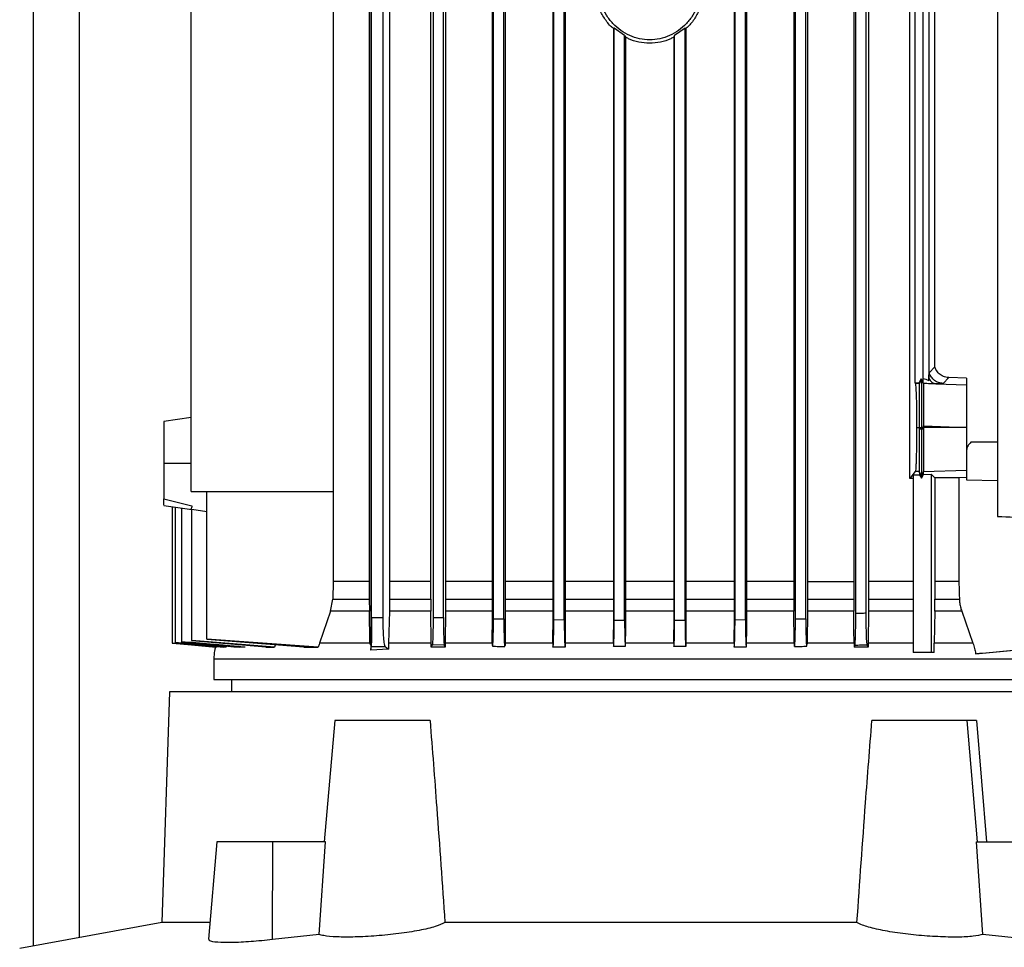
# Model space of a CAD drawing. Extents: x 0.4 to 10.6, y 0.4 to 8.1.
# Drawn here: x 3.5 to 3.8, y 3.7 to 3.9 of the extents above; entities that cross this region are included whole.
import ezdxf

# ---------------------------------------------------------------- set-up
doc = ezdxf.new("R2010")
doc.units = 0
doc.linetypes.add('SLD-SOLID', pattern=[0])
doc.layers.get('0').update_dxf_attribs({"linetype": 'CONTINUOUS'})

msp = doc.modelspace()

# ---------------------------------------------------------------- linework, layer by layer
at = {"color": 7, "linetype": 'SLD-SOLID'}
for p, q in [((3.54891, 3.71535), (3.54891, 4.8667)), ((3.76815, 4.18633), (3.76815, 3.8131)), ((3.62569, 3.78509), (3.62569, 4.03302)), ((3.6253, 4.02061), (3.6253, 3.79831)), ((3.6299, 4.02042), (3.6299, 3.79831)), ((3.73881, 4.02042), (3.73881, 3.79831)), ((3.74818, 3.82175), (3.74818, 4.02042)), ((3.62579, 3.79003), (3.62579, 4.01119)), ((3.62844, 3.79003), (3.62844, 4.01119)), ((3.63926, 3.79831), (3.63926, 4.01119)), ((3.6398, 4.01119), (3.6398, 3.79013)), ((3.64216, 3.79008), (3.64216, 4.01119)), ((3.64265, 4.01119), (3.64265, 3.79831)), ((3.6532, 4.01119), (3.6532, 3.7873)), ((3.65353, 3.78983), (3.65353, 4.01119)), ((3.65589, 3.78979), (3.65589, 4.01119)), ((3.65619, 4.01119), (3.65619, 3.7873)), ((3.66703, 4.01119), (3.66703, 3.7873)), ((3.66726, 3.78962), (3.66726, 4.01119)), ((3.66962, 3.78959), (3.66962, 4.01119)), ((3.66983, 4.01119), (3.66983, 3.7873)), ((3.70823, 4.01119), (3.70823, 3.7873)), ((3.70845, 3.78959), (3.70845, 4.01119)), ((3.71081, 3.78962), (3.71081, 4.01119)), ((3.71104, 4.01119), (3.71104, 3.7873)), ((3.72182, 4.01119), (3.72182, 3.79831)), ((3.72218, 3.78979), (3.72218, 4.01119)), ((3.72454, 3.78983), (3.72454, 4.01119)), ((3.72492, 4.01119), (3.72492, 3.79831)), ((3.73542, 4.01119), (3.73542, 3.79831)), ((3.73591, 3.791), (3.73591, 4.01119)), ((3.73827, 3.79106), (3.73827, 4.01119)), ((3.5848, 3.8188), (3.5848, 4.00822)), ((3.61711, 4.00822), (3.61711, 3.8188)), ((3.74942, 3.84344), (3.74942, 3.99709)), ((3.75119, 3.84364), (3.75119, 3.99669)), ((3.7525, 3.99715), (3.7525, 3.84403)), ((3.75386, 3.84709), (3.75386, 3.99574)), ((3.68099, 3.92418), (3.68081, 3.9241)), ((3.68081, 3.9241), (3.68081, 3.7873)), ((3.68335, 3.92248), (3.68099, 3.92418)), ((3.68099, 3.7895), (3.68099, 3.92418)), ((3.68335, 3.92248), (3.68353, 3.92217)), ((3.68335, 3.78949), (3.68335, 3.92248)), ((3.68353, 3.92217), (3.68353, 3.7873)), ((3.69472, 3.92248), (3.69454, 3.92217)), ((3.69454, 3.92217), (3.69454, 3.7873)), ((3.69708, 3.92418), (3.69472, 3.92248)), ((3.69472, 3.78949), (3.69472, 3.92248)), ((3.69708, 3.92418), (3.69726, 3.9241)), ((3.69708, 3.7895), (3.69708, 3.92418)), ((3.69726, 3.9241), (3.69726, 3.7873)), ((3.75257, 3.84576), (3.75386, 3.84709)), ((3.75074, 3.84442), (3.75026, 3.84344)), ((3.75082, 3.84421), (3.75033, 3.8433)), ((3.75074, 3.84442), (3.75082, 3.84421)), ((3.75116, 3.84364), (3.75074, 3.84442)), ((3.75131, 3.84331), (3.75082, 3.84421)), ((3.7525, 3.84403), (3.75252, 3.84449)), ((3.75704, 3.84467), (3.75575, 3.84334)), ((3.75667, 3.8447), (3.75704, 3.84467)), ((3.76108, 3.84452), (3.75706, 3.84467)), ((3.76108, 3.84452), (3.76108, 3.84302)), ((3.74945, 3.8433), (3.74942, 3.84344)), ((3.75026, 3.84344), (3.74942, 3.84344)), ((3.75033, 3.8433), (3.74945, 3.8433)), ((3.75033, 3.8433), (3.75026, 3.84344)), ((3.75119, 3.84364), (3.75116, 3.84364)), ((3.75409, 3.84327), (3.76108, 3.84302)), ((3.5848, 3.83563), (3.5786, 3.8347)), ((3.74973, 3.83334), (3.75029, 3.83334)), ((3.75029, 3.83334), (3.75035, 3.83334)), ((3.75029, 3.83334), (3.75029, 3.83297)), ((3.75082, 3.83297), (3.75029, 3.83297)), ((3.75035, 3.83334), (3.75062, 3.83334)), ((3.75062, 3.83334), (3.75082, 3.83334)), ((3.75082, 3.83334), (3.75101, 3.83334)), ((3.75082, 3.83334), (3.75082, 3.83297)), ((3.75131, 3.83297), (3.75082, 3.83297)), ((3.75101, 3.83334), (3.75131, 3.83334)), ((3.75131, 3.83334), (3.75131, 3.83368)), ((3.75131, 3.83368), (3.76096, 3.83334)), ((3.76096, 3.83334), (3.75131, 3.83334)), ((3.76096, 3.83334), (3.76108, 3.83334)), ((3.76108, 3.83334), (3.76108, 3.83334)), ((3.5848, 3.82515), (3.5786, 3.82515)), ((3.75131, 3.8233), (3.76108, 3.82365)), ((3.76108, 3.82365), (3.76108, 3.82199)), ((3.74943, 3.8233), (3.74818, 3.82175)), ((3.74891, 3.82172), (3.74818, 3.82175)), ((3.74891, 3.82255), (3.75039, 3.82256)), ((3.74891, 3.82255), (3.74891, 3.78211)), ((3.75033, 3.8233), (3.74943, 3.8233)), ((3.75082, 3.8224), (3.75033, 3.8233)), ((3.75033, 3.8233), (3.75039, 3.82256)), ((3.75039, 3.82256), (3.75082, 3.82176)), ((3.75131, 3.8233), (3.75082, 3.8224)), ((3.75082, 3.82176), (3.75131, 3.82266)), ((3.75082, 3.8224), (3.75082, 3.82176)), ((3.75131, 3.8233), (3.75131, 3.8233)), ((3.75131, 3.82266), (3.75131, 3.8233)), ((3.75131, 3.82266), (3.75305, 3.82273)), ((3.75386, 3.82188), (3.75305, 3.82273)), ((3.75305, 3.82273), (3.75305, 3.78211)), ((3.75386, 3.82188), (3.75386, 3.79831)), ((3.76108, 3.82195), (3.75931, 3.82189)), ((3.75931, 3.82189), (3.75931, 3.79831)), ((3.76108, 3.82199), (3.76108, 3.8214)), ((3.76108, 3.8214), (3.76815, 3.8213)), ((3.5786, 3.81708), (3.58491, 3.81551)), ((3.5848, 3.8188), (3.61711, 3.8188)), ((3.58835, 3.7852), (3.58835, 3.8188)), ((3.61711, 3.8188), (3.61711, 3.79831)), ((3.5786, 3.81565), (3.5786, 3.81565)), ((3.5786, 3.8156), (3.58493, 3.81465)), ((3.58046, 3.81532), (3.58046, 3.78428)), ((3.58116, 3.81521), (3.58116, 3.78439)), ((3.58261, 3.815), (3.58261, 3.78459)), ((3.58472, 3.81475), (3.58493, 3.81472)), ((3.58493, 3.81472), (3.58835, 3.81422)), ((3.58493, 3.78487), (3.58493, 3.81472)), ((3.61711, 3.79831), (3.61697, 3.79429)), ((3.6253, 3.79831), (3.61711, 3.79831)), ((3.6253, 3.79831), (3.6253, 3.79429)), ((3.6299, 3.79831), (3.62989, 3.79429)), ((3.63926, 3.79831), (3.6299, 3.79831)), ((3.63926, 3.79429), (3.63926, 3.79831)), ((3.64265, 3.79831), (3.64264, 3.79429)), ((3.72182, 3.79831), (3.72183, 3.79429)), ((3.72492, 3.79831), (3.72492, 3.79429)), ((3.72492, 3.79831), (3.73542, 3.79831)), ((3.73542, 3.79831), (3.73542, 3.79429)), ((3.73881, 3.79831), (3.7388, 3.79429)), ((3.74891, 3.79831), (3.73881, 3.79831)), ((3.75386, 3.79831), (3.75386, 3.79429)), ((3.75931, 3.79831), (3.75386, 3.79831)), ((3.61645, 3.79151), (3.61697, 3.79429)), ((3.61697, 3.79429), (3.6253, 3.79429)), ((3.6253, 3.79429), (3.62532, 3.79151)), ((3.62989, 3.79429), (3.62985, 3.79151)), ((3.62989, 3.79429), (3.63926, 3.79429)), ((3.63926, 3.79429), (3.63927, 3.79189)), ((3.64264, 3.79429), (3.64263, 3.79151)), ((3.72183, 3.79429), (3.72184, 3.79151)), ((3.72492, 3.79429), (3.7249, 3.79151)), ((3.72492, 3.79429), (3.73542, 3.79429)), ((3.73542, 3.79429), (3.73544, 3.79151)), ((3.7388, 3.79429), (3.73879, 3.79151)), ((3.75386, 3.79429), (3.75945, 3.79429)), ((3.61645, 3.79151), (3.61395, 3.78425)), ((3.62532, 3.79151), (3.61645, 3.79151)), ((3.6254, 3.78451), (3.62532, 3.79151)), ((3.62844, 3.79003), (3.62579, 3.79003)), ((3.62985, 3.79151), (3.62968, 3.78425)), ((3.63928, 3.79151), (3.62985, 3.79151)), ((3.63927, 3.79189), (3.63928, 3.79151)), ((3.63935, 3.78425), (3.63928, 3.79151)), ((3.6398, 3.79013), (3.64216, 3.79008)), ((3.64263, 3.79151), (3.64256, 3.78425)), ((3.72191, 3.78425), (3.72184, 3.79151)), ((3.7249, 3.79151), (3.72484, 3.78425)), ((3.73544, 3.79151), (3.7249, 3.79151)), ((3.73548, 3.7873), (3.73544, 3.79151)), ((3.73879, 3.79151), (3.73871, 3.78425)), ((3.75384, 3.79151), (3.75375, 3.78425)), ((3.75998, 3.79151), (3.75384, 3.79151)), ((3.75998, 3.79151), (3.76253, 3.78425)), ((3.65353, 3.78983), (3.65589, 3.78979)), ((3.66726, 3.78962), (3.66962, 3.78959)), ((3.68099, 3.7895), (3.68335, 3.78949)), ((3.69472, 3.78949), (3.69708, 3.7895)), ((3.70845, 3.78959), (3.71081, 3.78962)), ((3.72218, 3.78979), (3.72454, 3.78983)), ((3.65323, 3.78425), (3.6532, 3.7873)), ((3.65619, 3.7873), (3.65616, 3.78425)), ((3.66705, 3.78425), (3.66703, 3.7873)), ((3.66983, 3.7873), (3.66981, 3.78425)), ((3.68083, 3.78425), (3.68081, 3.7873)), ((3.68353, 3.7873), (3.6835, 3.78425)), ((3.69457, 3.78425), (3.69454, 3.7873)), ((3.69726, 3.7873), (3.69723, 3.78425)), ((3.70826, 3.78425), (3.70823, 3.7873)), ((3.71104, 3.7873), (3.71101, 3.78425)), ((3.73551, 3.78425), (3.73548, 3.7873)), ((3.58046, 3.78427), (3.58046, 3.78427)), ((3.58116, 3.78439), (3.58116, 3.78435)), ((3.58261, 3.78459), (3.58261, 3.78452)), ((3.58493, 3.78487), (3.58493, 3.78478)), ((3.60377, 3.78334), (3.58493, 3.78487)), ((3.60175, 3.78334), (3.58493, 3.78478)), ((3.61365, 3.78334), (3.58835, 3.7852)), ((3.61042, 3.78334), (3.58835, 3.78509)), ((3.59284, 3.78361), (3.59278, 3.78334)), ((3.60395, 3.78398), (3.60377, 3.78334)), ((3.61386, 3.78398), (3.61365, 3.78334)), ((3.61395, 3.78425), (3.61386, 3.78398)), ((3.6254, 3.78451), (3.62569, 3.78509)), ((3.62543, 3.78425), (3.6254, 3.78451)), ((3.62562, 3.78383), (3.62553, 3.78398)), ((3.62562, 3.78398), (3.62562, 3.78268)), ((3.62562, 3.78268), (3.62574, 3.78349)), ((3.62574, 3.78349), (3.62889, 3.78349)), ((3.62889, 3.78349), (3.62966, 3.78288)), ((3.62968, 3.78425), (3.62966, 3.78288)), ((3.63936, 3.78398), (3.63935, 3.78425)), ((3.63936, 3.78334), (3.63936, 3.78398)), ((3.6396, 3.78389), (3.63936, 3.78334)), ((3.64235, 3.78382), (3.6396, 3.78389)), ((3.64255, 3.78334), (3.64235, 3.78382)), ((3.64256, 3.78425), (3.64255, 3.78398)), ((3.64255, 3.78398), (3.64255, 3.78334)), ((3.65323, 3.78425), (3.65323, 3.7841)), ((3.65616, 3.78425), (3.65615, 3.78375)), ((3.66705, 3.78425), (3.66706, 3.78398)), ((3.66706, 3.78398), (3.66706, 3.78334)), ((3.66981, 3.78425), (3.6698, 3.78398)), ((3.6698, 3.78398), (3.6698, 3.78335)), ((3.68083, 3.78425), (3.68083, 3.78398)), ((3.68083, 3.78398), (3.68084, 3.78347)), ((3.6835, 3.78398), (3.68349, 3.78349)), ((3.6835, 3.78425), (3.6835, 3.78398)), ((3.69457, 3.78425), (3.69457, 3.78398)), ((3.69457, 3.78398), (3.69457, 3.78349)), ((3.69723, 3.78425), (3.69723, 3.78398)), ((3.69723, 3.78398), (3.69723, 3.78347)), ((3.70826, 3.78425), (3.70826, 3.78398)), ((3.70826, 3.78398), (3.70827, 3.78335)), ((3.71101, 3.78398), (3.711, 3.78334)), ((3.71101, 3.78425), (3.71101, 3.78398)), ((3.72191, 3.78425), (3.72191, 3.78375)), ((3.72478, 3.78365), (3.72483, 3.7841)), ((3.72484, 3.78425), (3.72483, 3.7841)), ((3.73551, 3.78425), (3.73551, 3.78398)), ((3.73551, 3.78398), (3.73552, 3.78334)), ((3.73569, 3.78375), (3.73552, 3.78334)), ((3.7387, 3.78334), (3.7385, 3.78382)), ((3.73871, 3.78398), (3.7387, 3.78334)), ((3.73871, 3.78425), (3.73871, 3.78398)), ((3.75373, 3.78211), (3.75375, 3.78425)), ((3.76469, 3.78201), (3.78289, 3.78371)), ((3.62966, 3.78288), (3.62562, 3.78268)), ((3.75305, 3.78211), (3.74891, 3.78211)), ((3.75373, 3.78211), (3.75305, 3.78211)), ((3.58994, 3.78067), (3.58994, 3.77601)), ((3.59398, 3.77601), (3.59398, 3.77321)), ((3.57989, 3.77321), (3.57812, 3.72071)), ((3.79878, 3.77321), (3.57989, 3.77321)), ((3.61747, 3.76665), (3.61506, 3.73909)), ((3.6391, 3.76665), (3.61747, 3.76665)), ((3.7612, 3.76665), (3.73956, 3.76665)), ((3.76361, 3.73909), (3.7612, 3.76665)), ((3.76334, 3.76665), (3.76565, 3.73909)), ((3.59064, 3.73909), (3.5887, 3.71694)), ((3.6034, 3.73909), (3.59064, 3.73909)), ((3.60332, 3.71683), (3.6034, 3.73909)), ((3.61533, 3.73909), (3.6034, 3.73909)), ((3.61389, 3.718), (3.61533, 3.73909)), ((3.76478, 3.718), (3.76334, 3.73909)), ((3.76334, 3.73909), (3.77527, 3.73909)), ((3.57812, 3.72071), (3.54581, 3.71478)), ((3.58903, 3.72071), (3.57812, 3.72071)), ((3.73617, 3.72071), (3.6425, 3.72071)), ((3.61389, 3.718), (3.60332, 3.71683)), ((3.77535, 3.71683), (3.76478, 3.718))]:
    msp.add_line(p, q, dxfattribs=at)
at = {"color": 8, "linetype": 'SLD-SOLID'}
for p, q in [((3.55941, 3.71728), (3.55941, 4.8667)), ((3.76815, 3.82997), (3.76209, 3.82997)), ((3.7388, 3.79429), (3.74891, 3.79429)), ((3.74891, 3.79151), (3.73879, 3.79151))]:
    msp.add_line(p, q, dxfattribs=at)
at = {"color": 7, "linetype": 'SLD-SOLID', "flags": 128}
for points in [[(3.75931, 3.79831), (3.75938, 3.7963), (3.75941, 3.7953), (3.75945, 3.79429)], [(3.59062, 3.78334), (3.58706, 3.78367), (3.58376, 3.78398), (3.58046, 3.78428)], [(3.58046, 3.78427), (3.58402, 3.78394), (3.58721, 3.78364), (3.5904, 3.78334)], [(3.58116, 3.78435), (3.58663, 3.78385), (3.59211, 3.78334)], [(3.76314, 3.78187), (3.77194, 3.78269), (3.77742, 3.7832), (3.78289, 3.78371)]]:
    msp.add_lwpolyline(points, dxfattribs=at)
at = {"color": 7, "linetype": 'SLD-SOLID'}
for points, knots in [([(3.68092, 3.924), (3.68066, 3.92421), (3.67974, 3.92497), (3.67853, 3.92667), (3.67735, 3.92897), (3.67661, 3.9315), (3.67652, 3.93325), (3.67647, 3.93412)], [0, 0, 0, 0, 0.089009, 0.313589, 0.540735, 0.769826, 1, 1, 1, 1]), ([(3.70084, 3.93412), (3.70068, 3.93248), (3.70042, 3.93001), (3.69892, 3.92709), (3.69745, 3.92517), (3.69565, 3.92359), (3.69359, 3.92241), (3.69136, 3.92169), (3.68903, 3.92144), (3.68671, 3.92169), (3.68447, 3.92241), (3.68242, 3.92359), (3.68062, 3.92517), (3.67914, 3.92709), (3.67805, 3.92928), (3.67735, 3.93165), (3.67727, 3.9333), (3.67722, 3.93412)], [0, 0, 0, 0, 0.128151, 0.191813, 0.254756, 0.316911, 0.378332, 0.439183, 0.499725, 0.560266, 0.621117, 0.682539, 0.744694, 0.807637, 0.871298, 0.935502, 1, 1, 1, 1]), ([(3.70159, 3.93412), (3.70155, 3.93325), (3.70145, 3.9315), (3.70071, 3.92897), (3.69953, 3.92667), (3.69832, 3.92498), (3.69741, 3.92421), (3.69714, 3.924)], [0, 0, 0, 0, 0.230174, 0.459231, 0.686338, 0.910917, 1, 1, 1, 1]), ([(3.69454, 3.92217), (3.69431, 3.92203), (3.69337, 3.92147), (3.69149, 3.92095), (3.68903, 3.92066), (3.68657, 3.92095), (3.6847, 3.92147), (3.68376, 3.92203), (3.68353, 3.92217)], [0, 0, 0, 0, 0.070468, 0.285772, 0.499976, 0.714193, 0.929525, 1, 1, 1, 1]), ([(3.75667, 3.8447), (3.75629, 3.8448), (3.75554, 3.84499), (3.75461, 3.84574), (3.7541, 3.84649), (3.75391, 3.84697), (3.75386, 3.84709)], [0, 0, 0, 0, 0.29897, 0.597521, 0.907738, 1, 1, 1, 1]), ([(3.75082, 3.84421), (3.75082, 3.84391), (3.75082, 3.84331), (3.75082, 3.8407), (3.75082, 3.83726), (3.75082, 3.83465), (3.75082, 3.83334)], [0, 0, 0, 0, 0.242539, 0.489997, 0.743213, 1, 1, 1, 1]), ([(3.75115, 3.84445), (3.75138, 3.84441), (3.75184, 3.84431), (3.75228, 3.84412), (3.7525, 3.84403)], [0, 0, 0, 0, 0.492947, 1, 1, 1, 1]), ([(3.75252, 3.84449), (3.75252, 3.84467), (3.75254, 3.84498), (3.75255, 3.8454), (3.75256, 3.84565), (3.75257, 3.84574), (3.75257, 3.84575), (3.75257, 3.84576)], [0, 0, 0, 0, 0.374257, 0.677287, 0.840425, 0.950674, 1, 1, 1, 1]), ([(3.75252, 3.84449), (3.75262, 3.84432), (3.75283, 3.84398), (3.75322, 3.84361), (3.75365, 3.84335), (3.75395, 3.8433), (3.75409, 3.84327)], [0, 0, 0, 0, 0.2539462, 0.5047861, 0.7531621, 1, 1, 1, 1]), ([(3.75575, 3.84334), (3.75541, 3.84338), (3.75472, 3.84347), (3.75379, 3.844), (3.75302, 3.84477), (3.75272, 3.84542), (3.75257, 3.84576)], [0, 0, 0, 0, 0.2444571, 0.4918383, 0.7436756, 1, 1, 1, 1]), ([(3.75704, 3.84467), (3.75704, 3.84467), (3.75703, 3.84467), (3.75701, 3.84467), (3.75695, 3.84467), (3.75683, 3.84468), (3.75672, 3.8447), (3.75667, 3.8447)], [0, 0, 0, 0, 0.024839, 0.049695, 0.149057, 0.546624, 1, 1, 1, 1]), ([(3.74945, 3.8433), (3.74949, 3.84303), (3.74957, 3.84247), (3.74966, 3.84006), (3.74972, 3.83691), (3.74973, 3.83453), (3.74973, 3.83334)], [0, 0, 0, 0, 0.24298, 0.490606, 0.74363, 1, 1, 1, 1]), ([(3.75033, 3.8433), (3.75032, 3.84303), (3.75032, 3.84246), (3.7503, 3.83999), (3.75029, 3.83681), (3.75029, 3.83443), (3.75029, 3.83334)], [0, 0, 0, 0, 0.243302, 0.491437, 0.764688, 1, 1, 1, 1]), ([(3.75131, 3.84331), (3.7513, 3.84334), (3.75129, 3.84341), (3.75121, 3.84356), (3.75116, 3.84364)], [0, 0, 0, 0, 0.494049, 1, 1, 1, 1]), ([(3.75131, 3.84331), (3.75131, 3.84316), (3.75131, 3.84282), (3.75131, 3.8413), (3.75131, 3.83892), (3.75131, 3.83625), (3.75131, 3.83443), (3.75131, 3.83368)], [0, 0, 0, 0, 0.162266, 0.381219, 0.601409, 0.835088, 1, 1, 1, 1]), ([(3.75409, 3.84327), (3.75366, 3.84327), (3.75278, 3.84328), (3.7518, 3.8433), (3.75131, 3.84331)], [0, 0, 0, 0, 0.4992, 1, 1, 1, 1]), ([(3.75575, 3.84334), (3.75572, 3.84333), (3.75566, 3.8433), (3.75531, 3.84328), (3.7548, 3.84327), (3.75433, 3.84327), (3.75409, 3.84327)], [0, 0, 0, 0, 0.2499853, 0.4999622, 0.74996, 1, 1, 1, 1]), ([(3.76108, 3.84302), (3.76108, 3.84289), (3.76108, 3.84262), (3.76108, 3.841), (3.76108, 3.83867), (3.76108, 3.83598), (3.76108, 3.83413), (3.76108, 3.83334)], [0, 0, 0, 0, 0.202881, 0.40555, 0.61442, 0.83587, 1, 1, 1, 1]), ([(3.5786, 3.8347), (3.5786, 3.83466), (3.5786, 3.83459), (3.5786, 3.83402), (3.5786, 3.83313), (3.5786, 3.83153), (3.5786, 3.82886), (3.5786, 3.82639), (3.5786, 3.82515)], [0, 0, 0, 0, 0.121293, 0.243202, 0.366258, 0.490782, 0.74326, 1, 1, 1, 1]), ([(3.74973, 3.83334), (3.74973, 3.83207), (3.74972, 3.82957), (3.74966, 3.82681), (3.7496, 3.82511), (3.74955, 3.82414), (3.74949, 3.82349), (3.74945, 3.82337), (3.74943, 3.8233)], [0, 0, 0, 0, 0.256187, 0.508664, 0.633308, 0.756518, 0.878591, 1, 1, 1, 1]), ([(3.75029, 3.83297), (3.75029, 3.83191), (3.75029, 3.8302), (3.7503, 3.82795), (3.7503, 3.82622), (3.75031, 3.82484), (3.75032, 3.82367), (3.75033, 3.82344), (3.75033, 3.8233)], [0, 0, 0, 0, 0.221416, 0.35748, 0.509147, 0.661861, 0.794141, 1, 1, 1, 1]), ([(3.75082, 3.83297), (3.75082, 3.83162), (3.75082, 3.82894), (3.75082, 3.82547), (3.75082, 3.82348), (3.75082, 3.82259), (3.75082, 3.82246), (3.75082, 3.8224)], [0, 0, 0, 0, 0.256907, 0.509721, 0.756515, 0.878604, 1, 1, 1, 1]), ([(3.75131, 3.83334), (3.75131, 3.8333), (3.75131, 3.83324), (3.75131, 3.83311), (3.75131, 3.83303), (3.75131, 3.83297)], [0, 0, 0, 0, 0.273551, 0.546827, 1, 1, 1, 1]), ([(3.75131, 3.83297), (3.75131, 3.83223), (3.75131, 3.83035), (3.75131, 3.8275), (3.75131, 3.825), (3.75131, 3.82359), (3.75131, 3.82338), (3.75131, 3.8233)], [0, 0, 0, 0, 0.155612, 0.392466, 0.627662, 0.84911, 1, 1, 1, 1]), ([(3.76108, 3.83334), (3.76108, 3.83219), (3.76108, 3.82989), (3.76108, 3.82686), (3.76108, 3.82468), (3.76108, 3.82378), (3.76108, 3.82368), (3.76108, 3.82365)], [0, 0, 0, 0, 0.238877, 0.478023, 0.708417, 0.92416, 1, 1, 1, 1]), ([(3.76209, 3.82997), (3.76194, 3.82984), (3.76158, 3.82953), (3.76118, 3.82882), (3.76111, 3.82822), (3.76108, 3.8279)], [0, 0, 0, 0, 0.244768, 0.602501, 1, 1, 1, 1]), ([(3.5786, 3.82515), (3.5786, 3.82435), (3.5786, 3.82275), (3.5786, 3.82051), (3.5786, 3.81853), (3.5786, 3.81756), (3.5786, 3.81708)], [0, 0, 0, 0, 0.254098, 0.506187, 0.754992, 1, 1, 1, 1]), ([(3.75931, 3.82189), (3.75887, 3.82189), (3.75799, 3.82189), (3.75619, 3.82189), (3.7548, 3.82189), (3.75386, 3.82188)], [0, 0, 0, 0, 0.2500833, 0.5001737, 1, 1, 1, 1]), ([(3.5786, 3.81565), (3.5786, 3.81577), (3.5786, 3.81602), (3.5786, 3.81672), (3.5786, 3.81708)], [0, 0, 0, 0, 0.497534, 1, 1, 1, 1]), ([(3.58491, 3.81551), (3.58491, 3.81533), (3.58492, 3.81496), (3.58478, 3.81482), (3.58472, 3.81475)], [0, 0, 0, 0, 0.501331, 1, 1, 1, 1]), ([(3.76815, 3.8131), (3.77318, 3.81286), (3.7832, 3.81237), (3.79856, 3.81163), (3.80893, 3.81112), (3.81409, 3.81087)], [0, 0, 0, 0, 0.335532, 0.66884, 1, 1, 1, 1]), ([(3.6532, 3.79831), (3.65275, 3.79831), (3.64908, 3.79831), (3.64565, 3.79831), (3.64265, 3.79831)], [0, 0, 0, 0, 0.122475, 1, 1, 1, 1]), ([(3.66703, 3.79831), (3.66517, 3.79831), (3.66147, 3.79831), (3.65794, 3.79831), (3.65619, 3.79831)], [0, 0, 0, 0, 0.502955, 1, 1, 1, 1]), ([(3.68081, 3.79831), (3.67765, 3.79831), (3.67396, 3.79831), (3.67036, 3.79831), (3.66983, 3.79831)], [0, 0, 0, 0, 0.851997, 1, 1, 1, 1]), ([(3.69454, 3.79831), (3.69363, 3.79831), (3.68996, 3.79831), (3.68629, 3.79831), (3.68353, 3.79831)], [0, 0, 0, 0, 0.249774, 1, 1, 1, 1]), ([(3.70823, 3.79831), (3.70616, 3.79831), (3.70254, 3.79831), (3.69884, 3.79831), (3.69726, 3.79831)], [0, 0, 0, 0, 0.57256, 1, 1, 1, 1]), ([(3.72182, 3.79831), (3.7186, 3.79831), (3.71506, 3.79831), (3.71137, 3.79831), (3.71104, 3.79831)], [0, 0, 0, 0, 0.909667, 1, 1, 1, 1]), ([(3.75384, 3.79151), (3.75385, 3.79195), (3.75385, 3.79263), (3.75386, 3.79357), (3.75386, 3.79405), (3.75386, 3.79429)], [0, 0, 0, 0, 0.494141, 0.746311, 1, 1, 1, 1]), ([(3.75945, 3.79429), (3.75946, 3.79406), (3.7595, 3.79347), (3.75966, 3.79253), (3.75987, 3.79185), (3.75998, 3.79151)], [0, 0, 0, 0, 0.248291, 0.621661, 1, 1, 1, 1]), ([(3.62579, 3.79003), (3.62579, 3.7892), (3.62578, 3.78757), (3.62577, 3.78547), (3.62576, 3.78392), (3.62574, 3.78364), (3.62574, 3.78349)], [0, 0, 0, 0, 0.257108, 0.510228, 0.757439, 1, 1, 1, 1]), ([(3.62889, 3.78349), (3.62883, 3.78364), (3.62871, 3.78392), (3.62856, 3.78547), (3.62846, 3.78757), (3.62845, 3.7892), (3.62844, 3.79003)], [0, 0, 0, 0, 0.242567, 0.489781, 0.742892, 1, 1, 1, 1]), ([(3.6398, 3.79013), (3.63979, 3.78934), (3.63979, 3.78776), (3.63974, 3.78575), (3.63968, 3.78431), (3.63963, 3.78403), (3.6396, 3.78389)], [0, 0, 0, 0, 0.258962, 0.512868, 0.759353, 1, 1, 1, 1]), ([(3.64216, 3.79008), (3.64216, 3.7893), (3.64217, 3.78774), (3.64221, 3.78573), (3.64227, 3.78426), (3.64232, 3.78397), (3.64235, 3.78382)], [0, 0, 0, 0, 0.2547073, 0.5122043, 0.759007, 1, 1, 1, 1]), ([(3.73569, 3.78375), (3.73571, 3.78391), (3.73577, 3.78425), (3.73585, 3.78596), (3.7359, 3.78829), (3.7359, 3.7901), (3.73591, 3.791)], [0, 0, 0, 0, 0.24095, 0.487761, 0.745104, 1, 1, 1, 1]), ([(3.73827, 3.79106), (3.73788, 3.79105), (3.73709, 3.79103), (3.7363, 3.79101), (3.73591, 3.791)], [0, 0, 0, 0, 0.498897, 1, 1, 1, 1]), ([(3.7385, 3.78382), (3.73847, 3.78398), (3.73841, 3.7843), (3.73833, 3.78597), (3.73828, 3.78829), (3.73827, 3.79013), (3.73827, 3.79106)], [0, 0, 0, 0, 0.239172, 0.485152, 0.739685, 1, 1, 1, 1]), ([(3.65323, 3.7841), (3.65325, 3.78392), (3.65328, 3.78357), (3.65333, 3.78351), (3.65338, 3.78383), (3.65343, 3.78452), (3.65347, 3.78551), (3.6535, 3.78679), (3.65352, 3.78826), (3.65352, 3.78931), (3.65353, 3.78983)], [0, 0, 0, 0, 0.121731, 0.243363, 0.374396, 0.487775, 0.61651, 0.740108, 0.870333, 1, 1, 1, 1]), ([(3.65589, 3.78979), (3.65589, 3.7893), (3.65589, 3.78833), (3.65591, 3.78696), (3.65593, 3.78573), (3.65597, 3.78473), (3.65601, 3.78398), (3.65605, 3.78358), (3.6561, 3.78344), (3.65613, 3.78363), (3.65615, 3.78375)], [0, 0, 0, 0, 0.1296845, 0.2589195, 0.3837834, 0.5117742, 0.6292068, 0.7573841, 0.8525914, 1, 1, 1, 1]), ([(3.66706, 3.78334), (3.66709, 3.78348), (3.66714, 3.78376), (3.6672, 3.78524), (3.66725, 3.78727), (3.66725, 3.78884), (3.66726, 3.78962)], [0, 0, 0, 0, 0.2418878, 0.4888578, 0.7465942, 1, 1, 1, 1]), ([(3.66962, 3.78959), (3.66962, 3.78884), (3.66963, 3.78734), (3.66967, 3.78539), (3.66971, 3.7842), (3.66976, 3.78357), (3.66979, 3.78342), (3.6698, 3.78335)], [0, 0, 0, 0, 0.255249, 0.509281, 0.742585, 0.868311, 1, 1, 1, 1]), ([(3.68084, 3.78347), (3.68086, 3.78374), (3.6809, 3.78426), (3.68095, 3.78573), (3.68098, 3.7875), (3.68098, 3.78884), (3.68099, 3.7895)], [0, 0, 0, 0, 0.257448, 0.491093, 0.747242, 1, 1, 1, 1]), ([(3.68335, 3.78949), (3.68335, 3.78894), (3.68335, 3.78777), (3.68338, 3.78605), (3.68342, 3.78442), (3.68347, 3.78381), (3.68349, 3.78349)], [0, 0, 0, 0, 0.213036, 0.452533, 0.715573, 1, 1, 1, 1]), ([(3.69457, 3.78349), (3.6946, 3.78381), (3.69464, 3.78442), (3.69469, 3.78605), (3.69471, 3.78777), (3.69472, 3.78894), (3.69472, 3.78949)], [0, 0, 0, 0, 0.284404, 0.547457, 0.786955, 1, 1, 1, 1]), ([(3.69708, 3.7895), (3.69708, 3.78884), (3.69708, 3.7875), (3.69712, 3.78573), (3.69716, 3.78426), (3.6972, 3.78374), (3.69723, 3.78347)], [0, 0, 0, 0, 0.2527418, 0.5088437, 0.7424789, 1, 1, 1, 1]), ([(3.70827, 3.78335), (3.70828, 3.78342), (3.70831, 3.78357), (3.70835, 3.7842), (3.7084, 3.78539), (3.70844, 3.78734), (3.70844, 3.78884), (3.70845, 3.78959)], [0, 0, 0, 0, 0.131666, 0.257382, 0.490612, 0.744702, 1, 1, 1, 1]), ([(3.71081, 3.78962), (3.71081, 3.78884), (3.71082, 3.78727), (3.71086, 3.78524), (3.71093, 3.78376), (3.71098, 3.78348), (3.711, 3.78334)], [0, 0, 0, 0, 0.2533842, 0.5111359, 0.7581303, 1, 1, 1, 1]), ([(3.72191, 3.78375), (3.72193, 3.78363), (3.72196, 3.78344), (3.72201, 3.78358), (3.72205, 3.78398), (3.7221, 3.78473), (3.72213, 3.78572), (3.72216, 3.78696), (3.72217, 3.78833), (3.72218, 3.7893), (3.72218, 3.78979)], [0, 0, 0, 0, 0.14727, 0.242222, 0.370347, 0.487756, 0.615875, 0.740913, 0.870251, 1, 1, 1, 1]), ([(3.72454, 3.78983), (3.72454, 3.78931), (3.72454, 3.78825), (3.72456, 3.78679), (3.72459, 3.7855), (3.72463, 3.78451), (3.72468, 3.78384), (3.72472, 3.78353), (3.72474, 3.78358), (3.72474, 3.78359)], [0, 0, 0, 0, 0.165893, 0.332576, 0.490742, 0.655444, 0.800164, 0.967386, 1, 1, 1, 1]), ([(3.58046, 3.78428), (3.58046, 3.78428), (3.58046, 3.78427), (3.58046, 3.78427), (3.58046, 3.78427)], [0, 0, 0, 0, 0.499985, 1, 1, 1, 1]), ([(3.59278, 3.78334), (3.59084, 3.78352), (3.58794, 3.78378), (3.58407, 3.78413), (3.58213, 3.7843), (3.58116, 3.78439)], [0, 0, 0, 0, 0.5, 0.75, 1, 1, 1, 1]), ([(3.59706, 3.78334), (3.59573, 3.78345), (3.59308, 3.78368), (3.58826, 3.7841), (3.58477, 3.7844), (3.58261, 3.78459)], [0, 0, 0, 0, 0.275562, 0.551126, 1, 1, 1, 1]), ([(3.58261, 3.78452), (3.58391, 3.78441), (3.58652, 3.78417), (3.59092, 3.78378), (3.59402, 3.7835), (3.59582, 3.78334)], [0, 0, 0, 0, 0.295601, 0.591203, 1, 1, 1, 1]), ([(3.59029, 3.78335), (3.59022, 3.78306), (3.59002, 3.78218), (3.58997, 3.78128), (3.58994, 3.78067)], [0, 0, 0, 0, 0.326597, 1, 1, 1, 1]), ([(3.59062, 3.78334), (3.59059, 3.78334), (3.59054, 3.78334), (3.59047, 3.78334), (3.59043, 3.78334), (3.5904, 3.78334)], [0, 0, 0, 0, 0.291113, 0.582204, 1, 1, 1, 1]), ([(3.59278, 3.78334), (3.59266, 3.78334), (3.59243, 3.78334), (3.59221, 3.78334), (3.59211, 3.78334)], [0, 0, 0, 0, 0.4999385, 1, 1, 1, 1]), ([(3.59706, 3.78334), (3.59684, 3.78334), (3.59642, 3.78334), (3.59602, 3.78334), (3.59582, 3.78334)], [0, 0, 0, 0, 0.499916, 1, 1, 1, 1]), ([(3.60175, 3.78334), (3.60212, 3.78334), (3.60277, 3.78334), (3.60346, 3.78334), (3.60377, 3.78334)], [0, 0, 0, 0, 0.559989, 1, 1, 1, 1]), ([(3.61042, 3.78334), (3.61101, 3.78334), (3.61206, 3.78334), (3.61316, 3.78334), (3.61365, 3.78334)], [0, 0, 0, 0, 0.560007, 1, 1, 1, 1]), ([(3.62543, 3.78425), (3.6234, 3.78425), (3.61934, 3.78425), (3.61575, 3.78425), (3.61395, 3.78425)], [0, 0, 0, 0, 0.4999973, 1, 1, 1, 1]), ([(3.62553, 3.78398), (3.62551, 3.78402), (3.62547, 3.7841), (3.62545, 3.7842), (3.62543, 3.78425)], [0, 0, 0, 0, 0.498885, 1, 1, 1, 1]), ([(3.62569, 3.78509), (3.62569, 3.78509), (3.62569, 3.78508), (3.62569, 3.78506), (3.62569, 3.78502), (3.62569, 3.78495), (3.62568, 3.7846), (3.62565, 3.78428), (3.62563, 3.78398), (3.62562, 3.78383)], [0, 0, 0, 0, 0.00149, 0.003142, 0.007296, 0.020197, 0.066927, 0.500351, 1, 1, 1, 1]), ([(3.63935, 3.78425), (3.63769, 3.78425), (3.63438, 3.78425), (3.63125, 3.78425), (3.62968, 3.78425)], [0, 0, 0, 0, 0.499999, 1, 1, 1, 1]), ([(3.64255, 3.78334), (3.64201, 3.78334), (3.64094, 3.78334), (3.63989, 3.78334), (3.63936, 3.78334)], [0, 0, 0, 0, 0.499905, 1, 1, 1, 1]), ([(3.65323, 3.78425), (3.65141, 3.78425), (3.64778, 3.78425), (3.6443, 3.78425), (3.64256, 3.78425)], [0, 0, 0, 0, 0.4999984, 1, 1, 1, 1]), ([(3.65332, 3.78356), (3.65378, 3.78355), (3.65471, 3.78353), (3.65563, 3.78351), (3.65609, 3.7835)], [0, 0, 0, 0, 0.501879, 1, 1, 1, 1]), ([(3.66705, 3.78425), (3.66522, 3.78425), (3.66154, 3.78425), (3.65795, 3.78425), (3.65616, 3.78425)], [0, 0, 0, 0, 0.499998, 1, 1, 1, 1]), ([(3.6698, 3.78335), (3.66955, 3.78334), (3.66907, 3.78334), (3.66815, 3.78334), (3.66749, 3.78334), (3.66706, 3.78334)], [0, 0, 0, 0, 0.267119, 0.534235, 1, 1, 1, 1]), ([(3.68083, 3.78425), (3.67898, 3.78425), (3.67529, 3.78425), (3.67163, 3.78425), (3.66981, 3.78425)], [0, 0, 0, 0, 0.5, 1, 1, 1, 1]), ([(3.68349, 3.78349), (3.68327, 3.78349), (3.68282, 3.78349), (3.68194, 3.78348), (3.68128, 3.78347), (3.68084, 3.78347)], [0, 0, 0, 0, 0.25325, 0.506505, 1, 1, 1, 1]), ([(3.69457, 3.78425), (3.69272, 3.78425), (3.68903, 3.78425), (3.68534, 3.78425), (3.6835, 3.78425)], [0, 0, 0, 0, 0.5, 1, 1, 1, 1]), ([(3.69723, 3.78347), (3.697, 3.78347), (3.69656, 3.78347), (3.69567, 3.78348), (3.69501, 3.78349), (3.69457, 3.78349)], [0, 0, 0, 0, 0.253264, 0.506527, 1, 1, 1, 1]), ([(3.70826, 3.78425), (3.70643, 3.78425), (3.70278, 3.78425), (3.69908, 3.78425), (3.69723, 3.78425)], [0, 0, 0, 0, 0.5000004, 1, 1, 1, 1]), ([(3.711, 3.78334), (3.71076, 3.78334), (3.71027, 3.78334), (3.70936, 3.78334), (3.70869, 3.78334), (3.70827, 3.78335)], [0, 0, 0, 0, 0.267109, 0.534212, 1, 1, 1, 1]), ([(3.72191, 3.78425), (3.72011, 3.78425), (3.71653, 3.78425), (3.71285, 3.78425), (3.71101, 3.78425)], [0, 0, 0, 0, 0.500001, 1, 1, 1, 1]), ([(3.72198, 3.7835), (3.72244, 3.78351), (3.72336, 3.78353), (3.72429, 3.78355), (3.72474, 3.78356)], [0, 0, 0, 0, 0.502154, 1, 1, 1, 1]), ([(3.73551, 3.78425), (3.73377, 3.78425), (3.73028, 3.78425), (3.72665, 3.78425), (3.72484, 3.78425)], [0, 0, 0, 0, 0.500001, 1, 1, 1, 1]), ([(3.7387, 3.78334), (3.73818, 3.78334), (3.73712, 3.78334), (3.73605, 3.78334), (3.73552, 3.78334)], [0, 0, 0, 0, 0.499923, 1, 1, 1, 1]), ([(3.7385, 3.78382), (3.73803, 3.7838), (3.73709, 3.78378), (3.73616, 3.78376), (3.73569, 3.78375)], [0, 0, 0, 0, 0.498214, 1, 1, 1, 1]), ([(3.76253, 3.78425), (3.76114, 3.78425), (3.75835, 3.78425), (3.75528, 3.78425), (3.75375, 3.78425)], [0, 0, 0, 0, 0.5, 1, 1, 1, 1]), ([(3.76253, 3.78425), (3.76266, 3.78386), (3.76292, 3.78308), (3.76307, 3.78228), (3.76314, 3.78187)], [0, 0, 0, 0, 0.497671, 1, 1, 1, 1]), ([(3.76314, 3.78187), (3.76354, 3.78191), (3.76407, 3.78196), (3.76457, 3.782), (3.76469, 3.78201)], [0, 0, 0, 0, 0.764231, 1, 1, 1, 1]), ([(3.59006, 3.78067), (3.59002, 3.78067), (3.58977, 3.78067), (3.59093, 3.78067), (3.59365, 3.78067), (3.59815, 3.78067), (3.60416, 3.78067), (3.61164, 3.78067), (3.62044, 3.78067), (3.63041, 3.78067), (3.64139, 3.78067), (3.65318, 3.78067), (3.66558, 3.78067), (3.67839, 3.78067), (3.69138, 3.78067), (3.70433, 3.78067), (3.71701, 3.78067), (3.72922, 3.78067), (3.74074, 3.78067), (3.75138, 3.78067), (3.76092, 3.78067), (3.76935, 3.78067), (3.77378, 3.78067), (3.776, 3.78067)], [0, 0, 0, 0, 0.008935, 0.058488, 0.108042, 0.157595, 0.207148, 0.256702, 0.306255, 0.355808, 0.405361, 0.454914, 0.504468, 0.554021, 0.603574, 0.653127, 0.702681, 0.752234, 0.801787, 0.85134, 0.900893, 0.950447, 1, 1, 1, 1]), ([(3.59006, 3.77601), (3.59002, 3.77601), (3.58977, 3.77601), (3.59093, 3.77601), (3.59365, 3.77601), (3.59815, 3.77601), (3.60416, 3.77601), (3.61164, 3.77601), (3.62044, 3.77601), (3.63041, 3.77601), (3.64139, 3.77601), (3.65318, 3.77601), (3.66558, 3.77601), (3.67839, 3.77601), (3.69138, 3.77601), (3.70433, 3.77601), (3.71701, 3.77601), (3.72922, 3.77601), (3.74074, 3.77601), (3.75138, 3.77601), (3.76092, 3.77601), (3.76935, 3.77601), (3.77378, 3.77601), (3.776, 3.77601)], [0, 0, 0, 0, 0.008939, 0.058488, 0.108042, 0.157598, 0.207147, 0.256701, 0.306258, 0.355807, 0.405361, 0.454918, 0.504466, 0.554021, 0.603578, 0.653127, 0.702681, 0.752237, 0.801786, 0.85134, 0.900897, 0.950446, 1, 1, 1, 1]), ([(3.6391, 3.76665), (3.63962, 3.76004), (3.64081, 3.74474), (3.64189, 3.72942), (3.6425, 3.72071)], [0, 0, 0, 0, 0.431902, 1, 1, 1, 1]), ([(3.73617, 3.72071), (3.73681, 3.72978), (3.73788, 3.7451), (3.73908, 3.76041), (3.73956, 3.76665)], [0, 0, 0, 0, 0.59198, 1, 1, 1, 1]), ([(3.76334, 3.76665), (3.76302, 3.76665), (3.76218, 3.76665), (3.76136, 3.76665), (3.76125, 3.76665), (3.7612, 3.76665)], [0, 0, 0, 0, 0.25939, 0.665894, 1, 1, 1, 1]), ([(3.6425, 3.72071), (3.64186, 3.7204), (3.64057, 3.71977), (3.63676, 3.71888), (3.63208, 3.71815), (3.62694, 3.71763), (3.62198, 3.71737), (3.61778, 3.7174), (3.6151, 3.71764), (3.61421, 3.7179), (3.61389, 3.718)], [0, 0, 0, 0, 0.134652, 0.26932, 0.403387, 0.535894, 0.666675, 0.796186, 0.925265, 1, 1, 1, 1]), ([(3.76478, 3.718), (3.76415, 3.71784), (3.76288, 3.71752), (3.75918, 3.71735), (3.75463, 3.71745), (3.74961, 3.71781), (3.74468, 3.71841), (3.74039, 3.7192), (3.7375, 3.72), (3.73655, 3.72051), (3.73617, 3.72071)], [0, 0, 0, 0, 0.130031, 0.260093, 0.38937, 0.518487, 0.648367, 0.779706, 0.912754, 1, 1, 1, 1]), ([(3.60332, 3.71683), (3.60165, 3.71666), (3.59831, 3.71631), (3.59389, 3.71611), (3.59063, 3.71618), (3.58882, 3.71645), (3.58887, 3.71679), (3.58888, 3.71692)], [0, 0, 0, 0, 0.215681, 0.431426, 0.645712, 0.859533, 1, 1, 1, 1])]:
    msp.add_open_spline(points, degree=3, knots=knots, dxfattribs=at)
at = {"color": 8, "linetype": 'SLD-SOLID'}
for points, knots in [([(3.64264, 3.79429), (3.64565, 3.79429), (3.64908, 3.79429), (3.65275, 3.79429), (3.6532, 3.79429)], [0, 0, 0, 0, 0.8774179, 1, 1, 1, 1]), ([(3.65619, 3.79429), (3.65794, 3.79429), (3.66147, 3.79429), (3.66517, 3.79429), (3.66703, 3.79429)], [0, 0, 0, 0, 0.497027, 1, 1, 1, 1]), ([(3.66983, 3.79429), (3.67036, 3.79429), (3.67396, 3.79429), (3.67765, 3.79429), (3.68081, 3.79429)], [0, 0, 0, 0, 0.148073, 1, 1, 1, 1]), ([(3.68353, 3.79429), (3.68629, 3.79429), (3.68996, 3.79429), (3.69363, 3.79429), (3.69454, 3.79429)], [0, 0, 0, 0, 0.750371, 1, 1, 1, 1]), ([(3.69726, 3.79429), (3.69884, 3.79429), (3.70254, 3.79429), (3.70616, 3.79429), (3.70823, 3.79429)], [0, 0, 0, 0, 0.4276213, 1, 1, 1, 1]), ([(3.71104, 3.79429), (3.71137, 3.79429), (3.71506, 3.79429), (3.7186, 3.79429), (3.72183, 3.79429)], [0, 0, 0, 0, 0.090537, 1, 1, 1, 1]), ([(3.6532, 3.79151), (3.65275, 3.79151), (3.64908, 3.79151), (3.64564, 3.79151), (3.64263, 3.79151)], [0, 0, 0, 0, 0.122994, 1, 1, 1, 1]), ([(3.66703, 3.79151), (3.66517, 3.79151), (3.66147, 3.79151), (3.65794, 3.79151), (3.65619, 3.79151)], [0, 0, 0, 0, 0.50306, 1, 1, 1, 1]), ([(3.68081, 3.79151), (3.67766, 3.79151), (3.67396, 3.79151), (3.67037, 3.79151), (3.66983, 3.79151)], [0, 0, 0, 0, 0.851658, 1, 1, 1, 1]), ([(3.69454, 3.79151), (3.69363, 3.79151), (3.68997, 3.79151), (3.68629, 3.79151), (3.68353, 3.79151)], [0, 0, 0, 0, 0.249072, 1, 1, 1, 1]), ([(3.70823, 3.79151), (3.70616, 3.79151), (3.70254, 3.79151), (3.69884, 3.79151), (3.69726, 3.79151)], [0, 0, 0, 0, 0.57168, 1, 1, 1, 1]), ([(3.72184, 3.79151), (3.71862, 3.79151), (3.71507, 3.79151), (3.71138, 3.79151), (3.71104, 3.79151)], [0, 0, 0, 0, 0.908684, 1, 1, 1, 1]), ([(3.74891, 3.78425), (3.74737, 3.78425), (3.74408, 3.78425), (3.74057, 3.78425), (3.73871, 3.78425)], [0, 0, 0, 0, 0.470919, 1, 1, 1, 1])]:
    msp.add_open_spline(points, degree=3, knots=knots, dxfattribs=at)

doc.saveas('drawing.dxf')
